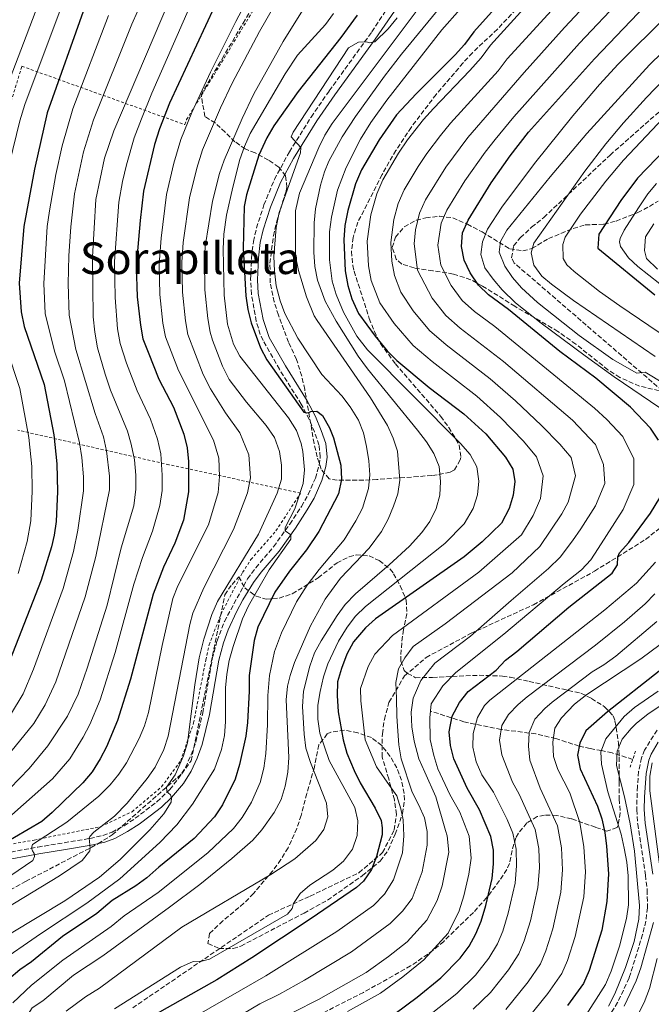
# Model space of a CAD drawing. Units: metres. Extents: x 589693 to 593109, y 4782233 to 4784592.
# Drawn here: x 590230 to 590459, y 4782533 to 4782891 of the extents above; entities that cross this region are included whole.
import ezdxf
from ezdxf.enums import TextEntityAlignment as Align

# ---------------------------------------------------------------- set-up
doc = ezdxf.new("R2010")
doc.units = ezdxf.units.M
doc.header["$MEASUREMENT"] = 0
doc.linetypes.add('DGN Style 2', pattern=[1.739922, 1.043953, -0.695969])
doc.linetypes.add('DGN Style 3', pattern=[2.435891, 1.739922, -0.695969])
for name, color, linetype, lineweight in [('Barranco lineal', 142, 'DGN Style 3', 13), ('Camino', 7, 'DGN Style 3', 0), ('Curva de nivel directora', 30, 'Continuous', 30), ('Curva de nivel intermedia', 30, 'Continuous', 0), ('Margen derecho', 7, 'Continuous', 0), ('Pontón-alcantarilla (pasos de agua)', 1, 'DGN Style 2', 0), ('Senda', 7, 'DGN Style 3', 0), ('Tela metálica o alambrada', 7, 'DGN Style 2', 0), ('Texto de Área (paraje) menor', 7, 'Continuous', 0), ('Zona arbolada', 92, 'DGN Style 3', 0)]:
    doc.layers.add(name, color=color, linetype=linetype, lineweight=lineweight)
doc.styles.add('Style-Arial', font='arial.ttf')

msp = doc.modelspace()

# ---------------------------------------------------------------- linework, layer by layer
at = {"layer": 'Barranco lineal', "color": 142, "linetype": 'DGN Style 3', "lineweight": 13}
msp.add_polyline3d([(590452.57, 4782622.25, 359.16), (590445.08, 4782624.57, 366.69), (590441.24, 4782625.42, 369.81), (590437.13, 4782626.2, 372.59), (590433.1, 4782627.07, 375), (590424.6, 4782629.77, 379.52), (590417.34, 4782631.51, 383.68), (590404.79, 4782633.11, 390), (590391.24, 4782635.91, 397.37), (590379.11, 4782639.75, 405)], dxfattribs=at)
at = {"layer": 'Camino', "color": 7, "linetype": 'DGN Style 3', "lineweight": 0}
for points in [[(590212.26, 4782585.94, 476.43), (590236.39, 4782590.36, 469.75), (590246.05, 4782591.97, 467.71), (590255.38, 4782593.5, 465.18), (590260.07, 4782594.6, 463.88), (590263.4, 4782595.82, 463.01), (590267.78, 4782598.15, 462.41), (590271.83, 4782600.82, 462.09), (590279.7, 4782606.83, 460.76), (590284.34, 4782611.31, 460.14), (590287.48, 4782615.17, 459.72), (590290.04, 4782619.32, 459.29), (590292.15, 4782623.88, 458.77), (590293.81, 4782628.55, 458.21), (590296.36, 4782639.1, 457.36), (590299.82, 4782658.8, 457.25), (590301.57, 4782665.33, 456.87), (590304.23, 4782672.34, 456.43), (590312.64, 4782687.88, 456.03), (590315.64, 4782691.88, 455.99), (590322.11, 4782699.51, 455.75), (590327.95, 4782707.69, 454.95), (590332.2, 4782714.17, 454.2), (590334.63, 4782718.49, 453.74), (590337.28, 4782724.4, 453.12), (590338.68, 4782729.19, 452.35), (590339.07, 4782732.1, 451.92), (590338.58, 4782736.47, 451.52), (590336.93, 4782741.21, 450.93), (590335.04, 4782745.78, 450.29), (590332.17, 4782751.32, 449.63), (590324.2, 4782764.01, 448.85), (590318.26, 4782774.38, 448.42), (590317.26, 4782776.62, 448.37), (590315.82, 4782781.42, 448.33), (590314.01, 4782791.27, 448.32), (590313.76, 4782796.51, 448.29), (590314.07, 4782804.62, 448.19), (590314.77, 4782810.45, 448.09), (590315.89, 4782815.32, 448), (590318.6, 4782823.71, 447.53), (590322.37, 4782832.93, 446.76), (590327.83, 4782842.96, 445.85), (590335.73, 4782855.64, 444.64), (590342.33, 4782865.16, 444.06), (590357.84, 4782886.64, 445.34), (590388.09, 4782932.86, 446.03)], [(590461.39, 4782632.89, 361.97), (590456.89, 4782625.64, 360.94), (590455.7, 4782622.77, 360.82), (590454.71, 4782617.87, 360.75), (590454.25, 4782612.45, 360.87), (590454, 4782603.93, 361.39), (590454.37, 4782598.75, 361.87), (590457.17, 4782580.19, 364.33), (590457.83, 4782574.8, 364.62), (590457.9, 4782568.34, 364.85), (590457.33, 4782563.5, 365.02), (590456.16, 4782558.62, 365.15), (590451.27, 4782542.82, 365.24), (590447.09, 4782533.91, 365.05), (590444.55, 4782529.97, 364.82)]]:
    msp.add_polyline3d(points, dxfattribs=at)
at = {"layer": 'Curva de nivel directora', "color": 30, "linetype": 'Continuous', "lineweight": 30, "flags": 128}
for points, elevation in [([(590438.19, 4782934.89), (590394.79, 4782886.65), (590391.41, 4782881.93), (590388.11, 4782878.18), (590373.87, 4782864.11), (590366.75, 4782856.41), (590360.39, 4782847.38), (590354.03, 4782836.5), (590351.8, 4782831.33), (590349.07, 4782821.68), (590347.99, 4782816.21), (590347.56, 4782810.98), (590348.13, 4782799.74), (590349.1, 4782794.37), (590350.54, 4782789.59), (590352.97, 4782784.24), (590358.96, 4782775.98), (590363.4, 4782770.74), (590366.91, 4782767.18), (590378.59, 4782757.35), (590391.16, 4782747.84), (590399.16, 4782740.47), (590406.39, 4782732.08), (590409, 4782727.71), (590409.68, 4782723.26), (590409.12, 4782718.29), (590407.72, 4782713.35), (590404.86, 4782708.11), (590397.83, 4782701.34), (590391.37, 4782695.87), (590359.13, 4782673.35), (590355.43, 4782669.98), (590351.12, 4782664.91), (590348.76, 4782660.5), (590346.77, 4782655.3), (590345.33, 4782650.47), (590345.25, 4782645.45), (590345.55, 4782639.48), (590347.34, 4782629.34), (590348.76, 4782624.54), (590351.32, 4782618.19), (590353.52, 4782613.71), (590358.94, 4782604.57), (590361.22, 4782600.08), (590361.59, 4782597.4), (590361.5, 4782594.82), (590359.47, 4782586.91), (590357.66, 4782582.25), (590354.71, 4782577.93), (590352.21, 4782575.69), (590335.72, 4782564.37), (590314.19, 4782550.13), (590301.49, 4782542.16)], 425), ([(590461.97, 4782738.24), (590459.01, 4782742.55), (590451.73, 4782750.25), (590439.1, 4782760.75), (590426.14, 4782770.45), (590407.46, 4782785.75), (590400.13, 4782791.03), (590396.51, 4782794.5), (590393.45, 4782799.06), (590391.31, 4782803.65), (590390.3, 4782808.6), (590390.71, 4782813.59), (590392.84, 4782818.18), (590401.1, 4782831.7), (590408.05, 4782841.59), (590414.65, 4782850.09), (590438.71, 4782876.79), (590470.4, 4782910.06)], 400), ([(590303.88, 4782903), (590284.25, 4782860.65), (590280.62, 4782851.33), (590278.81, 4782845.62), (590274.8, 4782828.73)], 475), ([(590253.48, 4782895.62), (590239.86, 4782857.19), (590235.18, 4782836.71), (590231.32, 4782815.89), (590229.65, 4782795.33), (590230.43, 4782784.89), (590231.46, 4782779.48), (590238.71, 4782758.51), (590242.31, 4782740.13), (590243.41, 4782729.58), (590243.63, 4782719.52), (590243.06, 4782708.71), (590242.38, 4782703.75), (590241.38, 4782699.43), (590237.67, 4782687.39), (590223.08, 4782650.19)], 500), ([(590352.41, 4782892.59), (590346.51, 4782884.53), (590330.97, 4782864.95), (590322.15, 4782852.44), (590319.66, 4782848.1), (590316.69, 4782841.8), (590312.21, 4782827.38), (590311.39, 4782823.11), (590311.04, 4782807.9), (590312.02, 4782790.65), (590312.74, 4782785.72), (590314, 4782780.87), (590317.34, 4782771.83), (590319.67, 4782767.41), (590333.02, 4782748.4), (590334.63, 4782748.18), (590335.66, 4782748.59), (590337.83, 4782748.79), (590339.9, 4782747.15), (590342.42, 4782742.75), (590343.82, 4782739.13), (590346.55, 4782729.1), (590346.74, 4782724.1), (590345.68, 4782718.74), (590338.57, 4782705.01), (590334.08, 4782698.4), (590327.84, 4782690.59), (590322.5, 4782682.98), (590316.4, 4782670.25), (590315.03, 4782665.43), (590313.2, 4782652.68), (590313.24, 4782647.04), (590312.64, 4782635.68), (590312.02, 4782630.72), (590309.73, 4782620.41), (590308.17, 4782615.06), (590303.58, 4782605.71), (590300.63, 4782601.4), (590293.3, 4782593.53), (590280.38, 4782583.1), (590276.07, 4782579.17), (590272.02, 4782576.26), (590263.47, 4782571.02), (590257.91, 4782566.18), (590245.44, 4782557.83), (590234.13, 4782548.7), (590229.89, 4782545.77), (590225.92, 4782542.41)], 450), ([(590464.71, 4782844.25), (590454.25, 4782833.45), (590448.25, 4782825.26), (590440.27, 4782813.02), (590439.85, 4782808.02), (590460.61, 4782791.09)], 375), ([(590274.8, 4782828.73), (590273.58, 4782818.03), (590272.23, 4782801.43), (590272.57, 4782790.29), (590273.7, 4782779.98), (590274.64, 4782774.99), (590276.5, 4782770.22), (590280.43, 4782760.42), (590285.68, 4782750.19), (590289.44, 4782740.39), (590290.74, 4782735.49), (590291.19, 4782730.51), (590291.14, 4782719.43), (590289.42, 4782709.12), (590286.24, 4782700.8), (590282.1, 4782692.07), (590278.38, 4782682.26), (590270.12, 4782651.36), (590265.42, 4782636.39), (590261.4, 4782626.8), (590259.07, 4782622.38), (590256.18, 4782617.72), (590252.79, 4782613.68), (590241.7, 4782602.93), (590237.86, 4782599.72), (590217.9, 4782588.05)], 475), ([(590366.22, 4782529.85), (590374.28, 4782535.78), (590382.85, 4782542.88), (590389.85, 4782549.98), (590393.2, 4782554.34), (590395.6, 4782558.81), (590397.47, 4782563.45), (590399.2, 4782569.14), (590401.48, 4782578.98), (590402.02, 4782584.27), (590402, 4782589.27), (590400.98, 4782594.18), (590396.88, 4782603.85), (590392.4, 4782611.75), (590387.54, 4782622.38), (590386.33, 4782627.27), (590385.9, 4782632.27), (590387, 4782637.97), (590389.67, 4782642.9), (590392.72, 4782646.86), (590402.92, 4782654.7), (590406.38, 4782658.32), (590410.41, 4782661.39), (590429.35, 4782677.59), (590445.09, 4782689.93), (590447.06, 4782692.98), (590447.21, 4782695.84), (590447.76, 4782697.27), (590451.1, 4782701.02), (590459.06, 4782711.72), (590462.38, 4782717.22)], 400), ([(590462.19, 4782654.25), (590443.35, 4782639.56), (590435.56, 4782632.65)], 375), ([(590435.56, 4782632.65), (590433.31, 4782628.17), (590432.45, 4782623.75), (590433.52, 4782618.86), (590439.78, 4782605.2), (590441.39, 4782600.61), (590442.42, 4782595.71), (590443.05, 4782590.71), (590443.81, 4782580.66), (590443.11, 4782570.65), (590441.33, 4782560.23), (590436.74, 4782545.55), (590434.67, 4782540.78), (590428.82, 4782532.82)], 375), ([(590301.49, 4782542.16), (590262.58, 4782520.17), (590258.04, 4782517.04), (590255.21, 4782514.38), (590253.76, 4782511.39), (590253.71, 4782504.3), (590255.84, 4782494.53), (590261.21, 4782476.48), (590262.22, 4782471.59), (590262.8, 4782465.75), (590262.86, 4782460.38), (590261.94, 4782455.47), (590260.03, 4782449.99), (590257.47, 4782444.89), (590254.75, 4782440.64), (590250.31, 4782435.16), (590216.21, 4782400.2)], 425)]:
    msp.add_lwpolyline(points, dxfattribs=dict(at, elevation=elevation))
at = {"layer": 'Curva de nivel intermedia', "color": 30, "linetype": 'Continuous', "lineweight": 0, "flags": 128}
for points, elevation in [([(590216.04, 4783066.24), (590239.33, 4783021.29), (590248.17, 4782998.03), (590251.23, 4782988.11), (590253.22, 4782980.29), (590255.16, 4782969.24), (590255.93, 4782959.82), (590256.02, 4782943.94), (590255.05, 4782929.14), (590254.13, 4782923.37), (590249.98, 4782908.03), (590246.11, 4782899.51), (590244.14, 4782893.51), (590231.7, 4782860.16), (590229.89, 4782854.23), (590226.17, 4782838.87)], 505), ([(590225.75, 4783029.89), (590231.64, 4783017.77), (590239.78, 4782995.3), (590243.97, 4782979.54), (590245.85, 4782968.07), (590246.55, 4782959.48), (590246.66, 4782943.82), (590245.98, 4782929.38), (590241.9, 4782911.05), (590238.73, 4782903.41), (590236.47, 4782896.11), (590221.04, 4782856.13)], 510), ([(590444.63, 4782929.92), (590400.89, 4782881.71), (590397.52, 4782877.19), (590393.42, 4782872.56)], 420), ([(590223.81, 4782599.32), (590241.79, 4782615.14), (590248.13, 4782622.43), (590252.92, 4782630.28), (590255.34, 4782634.86), (590259.1, 4782643.89), (590264.5, 4782661.03), (590271.36, 4782685.85), (590274.42, 4782695.61), (590278.06, 4782705.2), (590280.81, 4782714.45), (590281.57, 4782719.94), (590281.61, 4782725.5), (590281.14, 4782733.29), (590279.91, 4782738.56), (590277.33, 4782745.85), (590272.59, 4782756.11), (590268.69, 4782766.22), (590266.36, 4782773.4), (590265.43, 4782778.7), (590264.54, 4782790.07), (590264.27, 4782803.14), (590265.89, 4782824.74), (590267.23, 4782832.26), (590268.6, 4782838.28), (590271.44, 4782848.1), (590274.07, 4782855.01), (590277.83, 4782864.28), (590304.17, 4782924.25)], 480), ([(590451.07, 4782924.96), (590407, 4782876.76), (590403.63, 4782872.44), (590386.39, 4782853.46), (590382.72, 4782848.94), (590377.72, 4782842.36)], 415), ([(590325.11, 4782921.91), (590308.32, 4782890.31), (590299.16, 4782871.88), (590292.38, 4782857.26), (590288.45, 4782847.53), (590285.91, 4782838.88), (590283.19, 4782827.52), (590281.21, 4782811.56), (590280.48, 4782802.16), (590280.77, 4782791.14), (590281.88, 4782780.79), (590282.78, 4782775.82), (590287.5, 4782763.59), (590300.31, 4782738.18), (590302.22, 4782731.73), (590302.43, 4782725.03), (590301.9, 4782719.26), (590298.47, 4782707.44), (590287.26, 4782685.31), (590285.49, 4782680.64), (590281.58, 4782663.62), (590276.59, 4782639.24), (590275.16, 4782634.46), (590273.25, 4782629.82), (590268.61, 4782620.98), (590265.82, 4782616.81), (590262.68, 4782612.93), (590258.59, 4782608.9), (590246.97, 4782599.43), (590234.5, 4782591.31), (590234.11, 4782589.93), (590234.47, 4782588.96), (590235.11, 4782588), (590235.29, 4782586.97), (590234.68, 4782585.48), (590216.26, 4782573)], 470), ([(590334.58, 4782917.37), (590316.96, 4782886.7), (590307.06, 4782867.97), (590302.76, 4782858.94), (590296.27, 4782843.74), (590294.17, 4782837), (590291.57, 4782826.3), (590289.24, 4782810.08), (590288.73, 4782802.88), (590288.96, 4782791.98), (590290.06, 4782781.6), (590290.93, 4782776.65), (590296.57, 4782762.03), (590299.23, 4782756.88), (590304.65, 4782748.13), (590309.88, 4782740.86), (590313.09, 4782732.91), (590313.7, 4782724.56), (590312.66, 4782719.1), (590307.52, 4782705.76), (590296.7, 4782684.55), (590292.79, 4782675.32), (590291.64, 4782671.23), (590283.84, 4782630.68), (590282.25, 4782625.88), (590279.03, 4782619.43), (590276.22, 4782615.26), (590268.86, 4782606.38), (590264.24, 4782601.61), (590256.81, 4782595.82), (590255.39, 4782594.26), (590255.12, 4782593.57), (590255.5, 4782590.03), (590255.33, 4782589.06), (590252.57, 4782585.48), (590244.28, 4782579.87), (590224.57, 4782567.91)], 465), ([(590457.51, 4782919.99), (590427.8, 4782888.14), (590413.1, 4782871.82), (590392.65, 4782848.14), (590384.64, 4782837.39), (590377.32, 4782825.51), (590375.15, 4782820.68), (590373.62, 4782814.64), (590373.2, 4782809.55), (590374.42, 4782799.94), (590379.65, 4782789.83), (590384.67, 4782783.57), (590389.9, 4782778.91), (590405.58, 4782766.78), (590430.63, 4782745.45), (590439.01, 4782736.61), (590441.98, 4782729.35), (590442.43, 4782722.44), (590439.08, 4782714.34), (590433.75, 4782705.95), (590430.72, 4782701.59), (590426.2, 4782695.69), (590421.92, 4782691.65), (590408.35, 4782679.94), (590393.62, 4782667.04), (590380.69, 4782657.19), (590375.55, 4782650.9), (590372.76, 4782644.42), (590372.12, 4782639.44), (590372.35, 4782634.06), (590373.21, 4782628.87), (590374.81, 4782622.49), (590377.04, 4782617.65), (590381.02, 4782608.66), (590384.54, 4782596.42), (590385.19, 4782594.44), (590385.81, 4782588.49), (590383.31, 4782576.25), (590381.55, 4782570.97), (590377.8, 4782563.78), (590370.6, 4782556), (590363.81, 4782550.61), (590355.67, 4782544.79), (590338.45, 4782535.04), (590329.3, 4782530.38)], 410), ([(590463.96, 4782915.03), (590433.25, 4782882.46), (590409.34, 4782855.71), (590402.64, 4782847.5), (590398.91, 4782842.82), (590391.57, 4782832.41), (590385.08, 4782821.84), (590382.93, 4782817.13), (590381.75, 4782809.08), (590382.86, 4782801.8), (590386.55, 4782794.44), (590390.59, 4782789.03), (590395.02, 4782784.97), (590402.48, 4782779.47), (590438.71, 4782749.9), (590443.19, 4782745.74), (590449.01, 4782739.58), (590453.02, 4782731.44), (590452.93, 4782722.14), (590449.07, 4782713.03), (590440.01, 4782698.89), (590437.38, 4782694.76), (590433.9, 4782691.1), (590427.6, 4782686.16), (590405.78, 4782667.71), (590388.35, 4782653.8), (590383.56, 4782648.99), (590379.35, 4782642.48), (590378.88, 4782637.29), (590378.98, 4782629.45), (590380.28, 4782623.7), (590381.82, 4782618.82), (590386.16, 4782609.42), (590389.75, 4782603.1), (590393.09, 4782594.31), (590393.92, 4782586.38), (590393.08, 4782580.57), (590391.25, 4782572.69), (590389.51, 4782567.21), (590385.5, 4782559.06), (590376.72, 4782549.44), (590369.04, 4782543.2), (590360.94, 4782537.32), (590348.91, 4782530.65)], 405), ([(590344.05, 4782912.84), (590325.61, 4782883.09), (590314.96, 4782864.06), (590310.62, 4782855.06), (590304.1, 4782839.94), (590302.43, 4782835.12), (590299.95, 4782825.08), (590297.28, 4782808.6), (590296.99, 4782803.61), (590297.15, 4782792.82), (590298.24, 4782782.42), (590299.07, 4782777.48), (590299.86, 4782774.61), (590303.51, 4782765.06), (590306, 4782760.22), (590312.26, 4782752), (590319.44, 4782743.55), (590322.46, 4782739.23), (590324.28, 4782734.16), (590324.97, 4782729.08), (590324.96, 4782724.08), (590323.43, 4782718.93), (590316.57, 4782704.07), (590301.77, 4782679.59), (590299.68, 4782674.88), (590296.81, 4782665.95), (590295.11, 4782659.15), (590293.43, 4782649.28), (590290.79, 4782628.29), (590289.36, 4782623.5), (590286.28, 4782616.58), (590283.13, 4782612.09), (590283.32, 4782610.78), (590283.84, 4782610.04), (590284.64, 4782609.36), (590285, 4782608.28), (590284.9, 4782606.74), (590282.26, 4782602.47), (590277.13, 4782596.66), (590266.41, 4782585.88), (590258.79, 4782579.41), (590246.24, 4782570.88), (590216.58, 4782552.98)], 460), ([(590482.99, 4782910.47), (590447.25, 4782874.85), (590440.52, 4782867.45), (590430.81, 4782856.02), (590416.92, 4782838.76), (590404.95, 4782822.83), (590399.82, 4782814.92), (590397.93, 4782810.29), (590397.36, 4782805.65), (590398.83, 4782800.87), (590401.85, 4782796.73), (590405.15, 4782792.87), (590409.97, 4782788.17), (590419.24, 4782780.78), (590435.32, 4782768.89), (590445.87, 4782761.28), (590462.41, 4782750.02)], 395), ([(590383.31, 4782906.64), (590343.32, 4782853.33), (590340.7, 4782849.09), (590338.49, 4782844.61), (590331.53, 4782828.03), (590330.04, 4782821.53), (590330.1, 4782805.18), (590331.18, 4782799.93), (590334, 4782790.34), (590336.88, 4782783.38), (590337.89, 4782781.71), (590357.27, 4782753.61), (590363.43, 4782743.61), (590365.48, 4782739), (590367.08, 4782734.26), (590367.93, 4782723.71), (590367.18, 4782718.77), (590365.62, 4782714.2), (590363.67, 4782709.49), (590361.34, 4782705.06), (590356.79, 4782698.95), (590346.42, 4782688.09), (590340.87, 4782680.42), (590335.55, 4782670.78), (590329.74, 4782657.46), (590328.13, 4782652.73), (590327.2, 4782648.86), (590326.68, 4782643.88), (590327.58, 4782622.91), (590327.29, 4782617.65), (590326.32, 4782612.49)], 440), ([(590287.01, 4782904.74), (590264.07, 4782850.57), (590260.69, 4782840.67), (590257.54, 4782825.72), (590256.32, 4782804.84), (590256.6, 4782783.07), (590257.17, 4782777.41), (590258.09, 4782771.82), (590260.88, 4782762.22), (590262.86, 4782756.43), (590268.97, 4782741.52), (590270.38, 4782736.72), (590271.54, 4782731.09), (590272.06, 4782725.49), (590271.99, 4782720.46), (590271.31, 4782714.39), (590266.73, 4782699.15), (590261.58, 4782678.27), (590254.4, 4782655.39), (590251.07, 4782645.97), (590247.19, 4782637.94)], 485), ([(590486.23, 4782901.64), (590458.67, 4782874.63), (590435.94, 4782849.61), (590422.54, 4782833.93), (590406.83, 4782814.5), (590404.53, 4782810.36), (590404.06, 4782806.57), (590406.13, 4782801.49), (590408.89, 4782797.27), (590412.14, 4782793.52), (590417.96, 4782788.29), (590433.11, 4782776.28), (590445.31, 4782767.53), (590454.01, 4782762.62), (590457.1, 4782762.94), (590464.08, 4782758.73)], 390), ([(590274.75, 4782898.69), (590270.63, 4782889.42), (590256.65, 4782854.59), (590253, 4782842.93), (590249.78, 4782827.74), (590248.41, 4782815.79), (590247.71, 4782805.2), (590247.51, 4782795.01), (590247.87, 4782783.67), (590250.3, 4782771.22), (590257.27, 4782747.92), (590260.26, 4782739.4), (590261.39, 4782734.34), (590262.54, 4782725.19), (590262.54, 4782720.15), (590257.48, 4782696), (590253.61, 4782681.31), (590242.96, 4782650.46), (590239.15, 4782642.03), (590234.98, 4782635.33), (590226.62, 4782624.95)], 490), ([(590384.36, 4782897.58), (590368.51, 4782878.44), (590362.42, 4782870.51), (590351.81, 4782855.82), (590347.03, 4782848.39), (590342.19, 4782839.64), (590340.53, 4782835.69), (590339.09, 4782830.9), (590337.3, 4782822.23), (590336.84, 4782817.25), (590336.72, 4782806.5), (590337.06, 4782801.3), (590338.08, 4782796.41), (590340.86, 4782788.73), (590344.81, 4782781.49), (590352.79, 4782768.77), (590356.19, 4782764.17), (590374.43, 4782741.84)], 435), ([(590343.9, 4782893.28), (590340.98, 4782889.25), (590330.8, 4782878.16), (590326.27, 4782871.35), (590313.64, 4782849.66), (590311.5, 4782844.89), (590309.86, 4782840.16), (590307.23, 4782830.21), (590304.95, 4782819.98), (590304.03, 4782813.13), (590303.8, 4782807.58), (590304.15, 4782790.95), (590305.29, 4782780.33), (590307.51, 4782773.16), (590309.83, 4782768.74), (590327.47, 4782746.32), (590330.44, 4782741.77), (590332.14, 4782737.07), (590332.74, 4782734.14), (590333.33, 4782727.45), (590332.82, 4782722.48), (590329.76, 4782713.24), (590326.34, 4782706.46), (590326.35, 4782705.32), (590328.37, 4782703.79), (590328.33, 4782702.31), (590320.44, 4782691.08), (590312.94, 4782678.07), (590310.79, 4782673.26), (590307.35, 4782663.28), (590305.98, 4782658.12), (590305.07, 4782653.17), (590304.6, 4782648.2), (590304.61, 4782635.92), (590304.26, 4782630.89), (590303.17, 4782625.85), (590300.61, 4782618.73), (590292.6, 4782605.91), (590286.98, 4782598.45), (590280.82, 4782592), (590266.28, 4782578.81), (590254.22, 4782569.98), (590237.47, 4782558.91), (590221.25, 4782547.69)], 455), ([(590262.06, 4782892.52), (590249.22, 4782858.61), (590245.32, 4782845.19), (590242.99, 4782834.77), (590240.71, 4782821.55), (590239.86, 4782815.84), (590238.58, 4782795.17), (590239.15, 4782784.28), (590242.52, 4782770.62), (590246.1, 4782759.75), (590251.54, 4782737.28), (590252.4, 4782731.96), (590253.03, 4782724.88), (590253.08, 4782719.83), (590250.95, 4782705.52), (590249.43, 4782697.72), (590245.64, 4782684.35), (590234.84, 4782654.96), (590231.12, 4782646.11), (590226.54, 4782638.46)], 495), ([(590389.91, 4782894.79), (590383.25, 4782887.34), (590363.23, 4782861.76), (590357.4, 4782853.64), (590353.63, 4782847.64), (590348.43, 4782837.33), (590345.26, 4782829.05), (590343.15, 4782819.27), (590342.45, 4782813.89), (590342.41, 4782803.79), (590343.43, 4782795.99), (590344.79, 4782791.17), (590347.55, 4782784.71), (590352.39, 4782775.97), (590356.22, 4782771.1), (590390, 4782736.96), (590393.53, 4782733.06), (590395.92, 4782728.57), (590396.71, 4782723.37), (590396.2, 4782718.4), (590394.56, 4782713.36), (590391.27, 4782707.88)], 430), ([(590472.67, 4782770.25), (590447.84, 4782787.07), (590440.52, 4782792.27), (590431.24, 4782799.49), (590428.64, 4782801.93), (590427.24, 4782804.26), (590427.13, 4782809.34), (590427.96, 4782812.04), (590433.59, 4782820.3), (590442.8, 4782832.3), (590449.17, 4782839.99), (590501.13, 4782894.94)], 380), ([(590366.94, 4782891.71), (590363.73, 4782887.72), (590358.82, 4782882.96), (590357.1, 4782882.6), (590355.73, 4782882.93), (590352.99, 4782882.79), (590349.35, 4782880.75), (590329.26, 4782850.19), (590328.48, 4782848.46), (590331.94, 4782844.61), (590331.85, 4782842.61), (590324.16, 4782820.9), (590323.04, 4782815.5), (590322.24, 4782804.9), (590322.4, 4782799.81), (590323.03, 4782794.33), (590324.46, 4782788.91), (590326.16, 4782784.21), (590330.95, 4782775.25), (590339.58, 4782762.09), (590346.88, 4782754.33), (590349.95, 4782750.36), (590352.98, 4782745.54), (590354.71, 4782740.85), (590355.86, 4782735.88), (590356.67, 4782730.71), (590357.06, 4782725.67)], 445), ([(590460.73, 4782768.64), (590431.08, 4782789.03), (590423.06, 4782794.95), (590419.56, 4782797.77), (590416.66, 4782801.86), (590415.64, 4782806.3), (590416.58, 4782809.86), (590435.19, 4782836.02), (590442.78, 4782845.86), (590449.22, 4782853.51), (590457.51, 4782862.76), (590470.03, 4782875.64)], 385), ([(590393.42, 4782872.56), (590380.13, 4782858.79), (590376.6, 4782854.69), (590370.79, 4782847.34), (590367.48, 4782842.54), (590361.79, 4782832.83), (590359.58, 4782827.78), (590357.4, 4782820.06), (590356.11, 4782810.51), (590356.56, 4782801.51), (590357.54, 4782796.23), (590360.64, 4782788.12), (590365.85, 4782780.6), (590372.83, 4782772.64), (590379.67, 4782766.8), (590395.97, 4782754.16), (590404.55, 4782746.46), (590412.93, 4782737.82), (590417.55, 4782732.22), (590420.07, 4782725.32), (590419.11, 4782716.97), (590416.4, 4782710.88), (590412.12, 4782703.86), (590396.69, 4782690.26), (590365.24, 4782667.26), (590358.83, 4782660.51), (590356.41, 4782656), (590353.66, 4782647.97), (590353.75, 4782643.47), (590355.33, 4782629.36), (590359.43, 4782619.57), (590364.19, 4782612.7), (590366.91, 4782609.02), (590368.28, 4782604.23), (590369.18, 4782600.24), (590369.35, 4782594.46), (590368.96, 4782588.29), (590367.29, 4782583.57), (590365.62, 4782578.49), (590362.41, 4782573.21), (590358.34, 4782569.13), (590345.12, 4782559.73), (590319.23, 4782543.55), (590269.14, 4782514.8)], 420), ([(590377.72, 4782842.36), (590374.58, 4782837.7), (590369.55, 4782829.17), (590367.36, 4782824.23), (590365.73, 4782818.44), (590364.65, 4782810.03), (590365, 4782803.28), (590365.98, 4782798.08), (590368.31, 4782792), (590372.75, 4782785.21), (590378.75, 4782778.1), (590384.79, 4782772.85), (590400.78, 4782760.47), (590409.95, 4782752.46), (590419.47, 4782743.55), (590426.09, 4782736.72), (590430.19, 4782731.92), (590431.73, 4782725.26), (590429.09, 4782715.66), (590426.81, 4782711.51), (590418.82, 4782699.59), (590408.8, 4782690), (590384.47, 4782671.51), (590372.77, 4782663.27), (590369.73, 4782659.13), (590367.43, 4782655.1), (590366.51, 4782650.12), (590366.74, 4782644.35), (590366.92, 4782638), (590367.26, 4782632.52), (590367.6, 4782627.49), (590368.39, 4782622.47), (590372.41, 4782610.33), (590374.8, 4782605.56), (590376.9, 4782600.95), (590377.87, 4782596.04), (590377.86, 4782591.01), (590376.02, 4782581.33), (590372.46, 4782571.75), (590368.97, 4782567.03), (590364.47, 4782562.57), (590350.39, 4782552.26), (590333.37, 4782542.06), (590324.26, 4782536.96), (590317.05, 4782533.45), (590301.31, 4782524.07)], 415), ([(590461.21, 4782831.54), (590458, 4782827.71), (590454.61, 4782822.69), (590449.45, 4782814.54), (590448, 4782811.49), (590447.78, 4782810.23), (590448.08, 4782808.64), (590451, 4782804.43), (590454.45, 4782801.27), (590462.38, 4782795.07)], 370), ([(590461.54, 4782800.34), (590457.61, 4782804.25), (590456.84, 4782807.1), (590457.21, 4782812.09), (590460.26, 4782816.78)], 365), ([(590225.06, 4782771.65), (590229.88, 4782757.03), (590233.14, 4782739.24), (590234.22, 4782728.7), (590234.39, 4782719.65), (590233.94, 4782708.86), (590232.6, 4782701.44), (590229.28, 4782689.81)], 505), ([(590374.43, 4782741.84), (590377.67, 4782737.64), (590380.36, 4782733.43), (590382.25, 4782728.6), (590382.68, 4782723.23), (590382.44, 4782718.2), (590381.19, 4782713.36), (590378.8, 4782708.73), (590375.96, 4782704.64), (590371.49, 4782699.68), (590364.11, 4782692.92), (590351.83, 4782682.38), (590348.1, 4782678.51), (590345.14, 4782674.48), (590339.32, 4782665.33), (590336.91, 4782660.95), (590335.21, 4782656.06), (590332.93, 4782646.97), (590332.65, 4782641.48), (590333.21, 4782631.35), (590333.84, 4782626.35), (590335.47, 4782621.13), (590341.36, 4782606.3), (590341.79, 4782601.31), (590340.37, 4782596.8), (590337.39, 4782592.78), (590329.87, 4782586.08), (590321.08, 4782580.43), (590288.79, 4782561.24), (590258.9, 4782539.07), (590253.79, 4782535.92), (590246.7, 4782530.81)], 435), ([(590357.06, 4782725.67), (590356.53, 4782720.69), (590354.34, 4782713.5), (590351.96, 4782708.9), (590347.68, 4782701.98), (590338.69, 4782691.29), (590334.35, 4782685.51), (590330.47, 4782679.51), (590324.97, 4782668.22), (590322.38, 4782661.45), (590320.66, 4782652.71), (590319.96, 4782645.46), (590319.88, 4782634.79), (590319.26, 4782624.38), (590318.51, 4782619.03), (590317.24, 4782613.78), (590314.11, 4782606.75), (590310.68, 4782601.17), (590307.58, 4782597.12), (590298.18, 4782588.31), (590280.2, 4782573.84), (590267.83, 4782565.35), (590263.03, 4782561.46), (590245.47, 4782549.24), (590234.09, 4782540.15), (590227.41, 4782533.74)], 445), ([(590391.27, 4782707.88), (590384.25, 4782700.72), (590355.46, 4782677.73), (590351.88, 4782674.24), (590348.82, 4782670.25), (590345.62, 4782665.23), (590341.78, 4782657.01), (590340.22, 4782652.25), (590338.97, 4782646.92), (590338.11, 4782641.88), (590338.16, 4782636.79), (590338.84, 4782631.77), (590342.34, 4782621.88), (590351.58, 4782604.8), (590352.64, 4782599.91), (590352.49, 4782594.61), (590350.7, 4782589.61), (590347.44, 4782585.21), (590343.61, 4782582), (590335.23, 4782576.5), (590331.78, 4782573.5), (590329.36, 4782569.87), (590328.87, 4782568.1), (590327.17, 4782565.96), (590298.87, 4782549.61), (590296.02, 4782548.89), (590292.88, 4782548.75), (590288.3, 4782546.74), (590264.32, 4782531.64)], 430), ([(590460.84, 4782693.93), (590453.92, 4782686.25), (590442.42, 4782676.59), (590400.63, 4782643.8), (590398.76, 4782641.79), (590396.23, 4782637.41), (590394.62, 4782631.64), (590394.52, 4782626.65), (590395.66, 4782621.4), (590397.71, 4782616.62), (590401.94, 4782610.37), (590406.96, 4782600.42), (590409.06, 4782595.47), (590410.21, 4782589.56), (590410.38, 4782583.55), (590409.81, 4782577.32), (590407.3, 4782566.33), (590405.32, 4782559.87), (590403.42, 4782555.2), (590400.32, 4782550.04), (590395.4, 4782543.78), (590388.72, 4782537.15), (590378.78, 4782529.26)], 395), ([(590460.64, 4782682.35), (590457.12, 4782678.78), (590449.61, 4782672.17), (590439.08, 4782663.73), (590414.19, 4782644.97), (590410.93, 4782642.19), (590407.45, 4782638.55), (590405.03, 4782634.53), (590404.12, 4782629.2), (590404.97, 4782623.95), (590408.84, 4782613.97), (590411.29, 4782609.61), (590417.14, 4782596.75), (590418.42, 4782589.85), (590418.74, 4782582.83), (590418.13, 4782575.65), (590415.41, 4782563.52), (590413.18, 4782556.29), (590411.23, 4782551.6), (590407.45, 4782545.73), (590400.94, 4782537.59), (590394.58, 4782531.42)], 390), ([(590412.03, 4782525.19), (590421.7, 4782537.12), (590426.86, 4782544.39), (590428.88, 4782549.13), (590431.62, 4782557.9), (590434.78, 4782572.32), (590435.45, 4782581.39), (590434.84, 4782590.42), (590433.31, 4782599.33), (590429.77, 4782610.09), (590425.33, 4782618.51), (590423.77, 4782623.26), (590423.52, 4782628.55), (590424.26, 4782633.53), (590426.68, 4782637.33), (590431.38, 4782642.24), (590435.91, 4782645.83), (590455.56, 4782658.78), (590483.54, 4782679.55)], 380), ([(590406.49, 4782531.39), (590414.57, 4782541.43), (590419.04, 4782547.99), (590421.03, 4782552.71), (590423.51, 4782560.71), (590426.46, 4782573.99), (590427.09, 4782582.11), (590426.63, 4782590.13), (590425.23, 4782598.04), (590418.94, 4782611.74), (590415.15, 4782621.94), (590414.64, 4782627.03), (590414.99, 4782632.01), (590417.05, 4782636.86), (590420.59, 4782640.69), (590423.33, 4782643.07), (590437.79, 4782654.08), (590442.11, 4782656.6), (590446.37, 4782659.71), (590461.31, 4782672.32)], 385), ([(590461.81, 4782646.97), (590453.24, 4782641.06), (590449.47, 4782637.78), (590442.84, 4782629.69), (590441.03, 4782625.02), (590441.22, 4782620.47), (590443.55, 4782610.46), (590448.34, 4782595.04), (590449.48, 4782589.97), (590450.45, 4782584.89), (590450.9, 4782579.91), (590451.01, 4782569.35), (590450.34, 4782564.39), (590447.7, 4782554.41), (590444.73, 4782545.31), (590442.66, 4782540.45), (590433.96, 4782526.81)], 370), ([(590443.79, 4782532.57), (590446.11, 4782537.01), (590449.99, 4782546.59), (590453.05, 4782556.12), (590454.78, 4782564.19), (590455.07, 4782569.18), (590453.15, 4782588.92), (590451.67, 4782598.81), (590449.63, 4782608.61), (590446.71, 4782620.07), (590446.89, 4782625.21), (590448.73, 4782629.58), (590451.94, 4782633.44), (590453.99, 4782635.4), (590458.01, 4782638.7), (590466.53, 4782644.39)], 365), ([(590247.19, 4782637.94), (590240.08, 4782627.14), (590233.31, 4782618.93), (590226.28, 4782611.69)], 485), ([(590459.6, 4782621.01), (590458.76, 4782616.09), (590458.82, 4782610.77), (590463.11, 4782577.66)], 360), ([(590326.32, 4782612.49), (590324.83, 4782607.72), (590322.25, 4782602.93), (590317.79, 4782596.63), (590314.53, 4782592.84), (590306.95, 4782586.23), (590295.29, 4782576.83), (590284.32, 4782568.51), (590260.06, 4782550.86), (590249.4, 4782543.79), (590238.29, 4782534.53), (590234.43, 4782531.97), (590232.29, 4782528.75), (590231.18, 4782525.76), (590231.11, 4782521.53), (590231.59, 4782513.53), (590235.45, 4782482.76), (590235.84, 4782472.53), (590235.04, 4782467.44), (590233.78, 4782462.11), (590232.09, 4782457.37), (590229.7, 4782452.96)], 440), ([(590461.45, 4782549.86), (590458.61, 4782538.97), (590456.76, 4782533.87), (590454.46, 4782529.44)], 360)]:
    msp.add_lwpolyline(points, dxfattribs=dict(at, elevation=elevation))
at = {"layer": 'Margen derecho', "color": 7, "linetype": 'Continuous', "lineweight": 0}
for points in [[(590222.22, 4782585.27, 473.77), (590236.82, 4782587.9, 469.75), (590246.46, 4782589.5, 467.71), (590255.87, 4782591.05, 465.18), (590260.79, 4782592.2, 463.88), (590264.42, 4782593.53, 463.01), (590269.05, 4782595.99, 462.41), (590273.22, 4782598.74, 462.1), (590277.29, 4782601.71, 461.44), (590281.33, 4782604.93, 460.76), (590284.97, 4782608.33, 460.29), (590289.34, 4782613.47, 459.74), (590292.15, 4782617.95, 459.31), (590294.35, 4782622.64, 458.8), (590296.14, 4782627.62, 458.23), (590298.81, 4782638.59, 457.36), (590302.26, 4782658.25, 457.25), (590303.95, 4782664.56, 456.87), (590305.64, 4782669.25, 456.56), (590308.62, 4782675.84, 456.23), (590310.93, 4782680.27, 456.12), (590314.76, 4782686.53, 456.03), (590317.59, 4782690.32, 455.99), (590324.06, 4782697.94, 455.75), (590330.01, 4782706.28, 454.95), (590334.34, 4782712.86, 454.2), (590336.78, 4782717.2, 453.76), (590339.63, 4782723.53, 453.12), (590341.13, 4782728.66, 452.35), (590341.59, 4782732.07, 451.92), (590341.03, 4782737.03, 451.52), (590339.41, 4782741.73, 450.98), (590337.31, 4782746.84, 450.29), (590334.35, 4782752.56, 449.63), (590326.37, 4782765.25, 448.85), (590320.49, 4782775.52, 448.42), (590318.25, 4782782.01, 448.33), (590316.5, 4782791.55, 448.32), (590316.26, 4782796.52, 448.29), (590316.56, 4782804.42, 448.19), (590317.24, 4782810.02, 448.09), (590318.3, 4782814.66, 448), (590320.95, 4782822.85, 447.53), (590324.63, 4782831.85, 446.76), (590329.36, 4782840.62, 445.95), (590337.82, 4782854.26, 444.64), (590344.37, 4782863.72, 444.06), (590359, 4782883.95, 445.31), (590368.38, 4782897.58, 445.55)], [(590461.78, 4782628.45, 361.39), (590459.23, 4782624.17, 360.92), (590458.37, 4782621.99, 360.82), (590457.4, 4782617.08, 360.76), (590456.82, 4782608.5, 361.06), (590456.76, 4782604.02, 361.39), (590457.12, 4782599.06, 361.87), (590459.91, 4782580.56, 364.33)], [(590460.05, 4782562.97, 365.02), (590455.48, 4782546.48, 365.25), (590453.83, 4782541.77, 365.24), (590449.51, 4782532.58, 365.05)]]:
    msp.add_polyline3d(points, dxfattribs=at)
at = {"layer": 'Pontón-alcantarilla (pasos de agua)', "color": 1, "linetype": 'DGN Style 2', "lineweight": 0, "elevation": 359.16, "flags": 128}
msp.add_lwpolyline([(590453.6, 4782625.25), (590451.6, 4782619.42)], dxfattribs=at)
at = {"layer": 'Senda', "color": 7, "linetype": 'DGN Style 3', "lineweight": 0}
for points in [[(590465.15, 4782754.58, 390.97), (590409.54, 4782802.59, 385.99), (590408.54, 4782804.46, 385.99), (590409.3, 4782808.84, 385.99), (590411.77, 4782811.82, 385.99), (590415.84, 4782815.61, 385.99), (590420.27, 4782819.14, 385.99), (590444.33, 4782841.81, 382.56), (590484.16, 4782876.88, 380.11)], [(590270.91, 4782531.95, 428.21), (590320.22, 4782565.6, 431.35), (590335.33, 4782572.55, 429.06), (590353.11, 4782581.04, 426.89), (590361.7, 4782588.36, 424.89), (590365.9, 4782596.62, 423.01), (590366.73, 4782602.26, 421.18), (590365.96, 4782607.52, 420.6), (590363.92, 4782615.18, 419.58), (590361.51, 4782623.1, 419.23), (590361.61, 4782631.5, 418.55), (590362.35, 4782636.78, 418.26), (590363.99, 4782642.96, 415), (590369.69, 4782652.57, 414.95), (590377.49, 4782659.26, 413.63), (590393.65, 4782667.92, 409.92), (590416.5, 4782678.42, 406.09), (590438.7, 4782690.62, 401.57), (590457.25, 4782702.16, 398.43), (590465.58, 4782708.72, 396.85)]]:
    msp.add_polyline3d(points, dxfattribs=at)
at = {"layer": 'Tela metálica o alambrada', "color": 7, "linetype": 'DGN Style 2', "lineweight": 0}
for points in [[(590212.59, 4782814.67, 508.69), (590230.64, 4782874.07, 508.97), (590289.81, 4782852.89, 471.53), (590290.51, 4782854.68, 471.53), (590332.66, 4782923.89, 467.13)], [(590203.6, 4782587.16, 481.48), (590235.16, 4782592.94, 471.7), (590259.4, 4782597.84, 465.47), (590270.69, 4782603.22, 463.41), (590281.4, 4782612.26, 461.59), (590288.36, 4782621.71, 460.9), (590293.04, 4782635.52, 460.04), (590297.45, 4782658.34, 459.01), (590298.64, 4782663.8, 459.01), (590302.99, 4782675.01, 458.78), (590310.79, 4782690.1, 458.38), (590313.86, 4782694.86, 458.27), (590322.96, 4782705.23, 457.3), (590331.92, 4782718.99, 456.44), (590284.03, 4782729.3, 479.25), (590229.24, 4782741.86, 508.52)]]:
    msp.add_polyline3d(points, dxfattribs=at)
at = {"layer": 'Zona arbolada', "color": 92, "linetype": 'DGN Style 3', "lineweight": 0}
for points in [[(590410.21, 4782894.75, 438.2), (590403.4, 4782887.56, 437.37), (590394.3, 4782879.01, 436.75), (590390.94, 4782875.29, 436.52), (590381.15, 4782863.84, 435.82), (590372.06, 4782851.87, 435.12), (590366.55, 4782843.53, 434.67), (590361.53, 4782834.73, 434.24), (590352.73, 4782817.46, 434.35), (590350.95, 4782811.9, 434.36), (590350.43, 4782806.8, 434.4), (590350.86, 4782801.74, 434.56), (590351.36, 4782799.61, 434.7), (590356.83, 4782782.45, 437.1), (590358.66, 4782777.82, 437.54), (590360.9, 4782773.32, 437.84), (590366.35, 4782766, 438.13), (590382.8, 4782746.88, 439.61), (590385.75, 4782742.83, 440.1), (590388.3, 4782738.63, 441.04), (590389.52, 4782736.41, 441.78), (590390.14, 4782731.95, 444), (590389.93, 4782731.05, 444.53), (590387.8, 4782727.4, 447.39), (590386.23, 4782726.55, 448.41), (590381.54, 4782725.59, 449.94), (590379.63, 4782725.41, 450.36), (590374.67, 4782725.01, 451.07), (590359.65, 4782723.94, 452.1), (590354.86, 4782723.72, 453.31), (590345.18, 4782723.68, 458.44), (590342.31, 4782724.13, 459.28), (590339.42, 4782727.67, 458.59), (590337.94, 4782732.12, 458.47), (590336.82, 4782736.99, 458.14), (590333.41, 4782756.69, 456.39), (590332.31, 4782761.53, 456), (590330.43, 4782767.59, 455.62), (590327.51, 4782773.81, 455.62), (590323.82, 4782783.69, 454.78), (590322.35, 4782788.45, 454.41), (590320.85, 4782795.36, 453.9), (590320.78, 4782802.51, 453.56), (590322.02, 4782812.45, 453.56), (590323.22, 4782817.75, 453.56), (590326.65, 4782828.8, 453.62), (590326.92, 4782830.08, 453.9), (590326.47, 4782834.24, 456), (590323.95, 4782837.45, 459.02), (590320.22, 4782840.01, 462.39), (590315.36, 4782842.64, 466.02), (590311.78, 4782844.04, 468.31), (590308.07, 4782846.66, 470.73), (590304.5, 4782850.12, 472.96), (590300.91, 4782853.48, 474.74), (590297.14, 4782855.8, 475.77), (590295.75, 4782863.73, 475.71), (590303.4, 4782876.84, 475.59), (590311, 4782889.71, 475.01), (590318.7, 4782902.53, 473.92)], [(590361.53, 4782834.73, 434.24), (590352.73, 4782817.46, 434.35), (590350.95, 4782811.9, 434.36), (590350.43, 4782806.8, 434.4), (590350.86, 4782801.74, 434.56), (590351.36, 4782799.61, 434.7), (590356.83, 4782782.45, 437.1), (590358.66, 4782777.82, 437.54), (590360.9, 4782773.32, 437.84), (590366.35, 4782766, 438.13), (590382.8, 4782746.88, 439.61), (590385.75, 4782742.83, 440.1), (590388.3, 4782738.63, 441.04), (590389.52, 4782736.41, 441.78), (590390.14, 4782731.95, 444), (590389.93, 4782731.05, 444.53), (590387.8, 4782727.4, 447.39), (590386.23, 4782726.55, 448.41), (590381.54, 4782725.59, 449.94), (590379.63, 4782725.41, 450.36), (590374.67, 4782725.01, 451.07), (590359.65, 4782723.94, 452.1), (590354.86, 4782723.72, 453.31), (590345.18, 4782723.68, 458.44), (590342.31, 4782724.13, 459.28), (590339.42, 4782727.67, 458.59), (590337.94, 4782732.12, 458.47), (590336.82, 4782736.99, 458.14), (590333.41, 4782756.69, 456.39), (590332.31, 4782761.53, 456), (590330.43, 4782767.59, 455.62), (590327.51, 4782773.81, 455.62), (590323.82, 4782783.69, 454.78), (590322.35, 4782788.45, 454.41), (590320.85, 4782795.36, 453.9), (590320.78, 4782802.51, 453.56), (590322.02, 4782812.45, 453.56), (590323.22, 4782817.75, 453.56), (590326.65, 4782828.8, 453.62), (590326.92, 4782830.08, 453.9), (590326.47, 4782834.24, 456), (590323.95, 4782837.45, 459.02), (590320.22, 4782840.01, 462.39), (590315.36, 4782842.64, 466.02), (590311.78, 4782844.04, 468.31), (590308.07, 4782846.66, 470.73), (590304.5, 4782850.12, 472.96), (590300.91, 4782853.48, 474.74), (590297.14, 4782855.8, 475.77), (590295.75, 4782863.73, 475.71), (590303.4, 4782876.84, 475.59), (590311, 4782889.71, 475.01), (590318.7, 4782902.53, 473.92)], [(590410.21, 4782894.75, 438.2), (590403.4, 4782887.56, 437.37), (590394.3, 4782879.01, 436.75), (590390.94, 4782875.29, 436.52), (590381.15, 4782863.84, 435.82), (590372.06, 4782851.87, 435.12), (590366.55, 4782843.53, 434.67), (590361.53, 4782834.73, 434.24)], [(590464.53, 4782755.65, 404.19), (590454.99, 4782757.9, 405.82), (590447.86, 4782761.01, 406.71), (590443.55, 4782763.79, 407.18), (590431.9, 4782773.13, 408.45), (590425.36, 4782777.75, 409.22), (590409.73, 4782786.88, 411.51), (590397.99, 4782794.2, 414.44), (590393.71, 4782796.53, 415.56), (590387.41, 4782798.58, 416.97), (590379.94, 4782799.79, 418.48), (590373.14, 4782800.79, 421.34), (590368.71, 4782802.23, 422.76), (590366.68, 4782803.94, 423.05), (590365.2, 4782808.21, 423.05), (590366.41, 4782811.97, 422.94), (590369.59, 4782815.76, 421.91), (590373.92, 4782818.12, 420.55), (590377.42, 4782819.05, 419.51), (590382.35, 4782819.56, 418.19), (590387.18, 4782819.02, 416.89), (590392.49, 4782816.72, 414.73), (590397.83, 4782813.91, 412.31), (590407.9, 4782807.76, 409.45), (590412.68, 4782807, 407.98), (590415.94, 4782807.84, 407.05), (590421.98, 4782811.48, 405.45), (590430.97, 4782815.16, 402.95), (590435.32, 4782816.44, 401.67), (590442.11, 4782816.69, 399.39), (590446.54, 4782817.85, 397.5), (590454.39, 4782820.92, 393.9), (590458.64, 4782823.16, 392.62), (590461.85, 4782825.11, 391.39)], [(590464.53, 4782755.65, 404.19), (590454.99, 4782757.9, 405.82), (590447.86, 4782761.01, 406.71), (590443.55, 4782763.79, 407.18), (590431.9, 4782773.13, 408.45), (590425.36, 4782777.75, 409.22), (590409.73, 4782786.88, 411.51), (590397.99, 4782794.2, 414.44), (590393.71, 4782796.53, 415.56), (590387.41, 4782798.58, 416.97), (590379.94, 4782799.79, 418.48), (590373.14, 4782800.79, 421.34), (590368.71, 4782802.23, 422.76), (590366.68, 4782803.94, 423.05), (590365.2, 4782808.21, 423.05), (590366.41, 4782811.97, 422.94), (590369.59, 4782815.76, 421.91), (590373.92, 4782818.12, 420.55), (590377.42, 4782819.05, 419.51), (590382.35, 4782819.56, 418.19), (590387.18, 4782819.02, 416.89), (590392.49, 4782816.72, 414.73), (590397.83, 4782813.91, 412.31), (590407.9, 4782807.76, 409.45), (590412.68, 4782807, 407.98), (590415.94, 4782807.84, 407.05), (590421.98, 4782811.48, 405.45), (590430.97, 4782815.16, 402.95), (590435.32, 4782816.44, 401.67), (590442.11, 4782816.69, 399.39), (590446.54, 4782817.85, 397.5), (590454.39, 4782820.92, 393.9), (590458.64, 4782823.16, 392.62), (590461.85, 4782825.11, 391.39)], [(590226.32, 4782574.77, 472.82), (590232.01, 4782577.87, 472.14), (590258.3, 4782591.54, 467.79), (590263.45, 4782594.81, 467.79), (590288.76, 4782617.04, 462.65), (590292.11, 4782621.72, 462.42), (590304.35, 4782682.05, 461.39), (590306.99, 4782685.83, 461.39), (590309.45, 4782688.59, 460.65), (590311.62, 4782684.53, 458.71), (590315.78, 4782681.51, 457.34), (590319.36, 4782680.48, 456.3), (590324.15, 4782680.82, 455.16), (590328.89, 4782682.4, 453.97), (590338.3, 4782688.22, 450.64), (590345.13, 4782693.61, 447.96), (590349.51, 4782695.85, 446.67), (590352.06, 4782696.54, 446.01), (590356.82, 4782696.17, 444.78), (590360.48, 4782694.48, 444.07), (590364.44, 4782691.37, 443.71), (590365.71, 4782689.71, 443.61), (590368.08, 4782685.27, 443.38), (590370.27, 4782680.11, 443.38), (590370.54, 4782675.16, 442.72), (590369.31, 4782669.38, 442.7), (590368.64, 4782664.53, 442.11), (590368.34, 4782659.75, 440.52), (590368.36, 4782657.94, 439.5), (590369.57, 4782654.54, 435.98), (590370.73, 4782653.5, 434.58), (590373.6, 4782651.92, 431.95), (590379.85, 4782651.99, 425.09), (590387.04, 4782652.39, 418.24), (590396.77, 4782652.79, 410.55), (590405.21, 4782652.53, 405.22), (590408.08, 4782652.1, 403.6), (590414.88, 4782650.56, 400.51), (590433.68, 4782646.29, 387.25), (590437.55, 4782644.36, 384.79), (590442.31, 4782641.35, 381.72), (590445.45, 4782638.08, 379.55), (590446.11, 4782636.24, 379.02), (590447.45, 4782628.03, 378.91), (590447.68, 4782623.04, 378.68), (590447.59, 4782614.1, 378.65), (590447.66, 4782607.85, 379.25), (590448, 4782602.87, 380.09), (590447.21, 4782598.11, 381.51), (590446.87, 4782597.48, 381.76), (590443.14, 4782596.21, 384.6), (590439.01, 4782597.58, 387.25), (590430.34, 4782600.64, 391.19), (590425.05, 4782601.84, 393.8), (590420.53, 4782602.02, 396.02), (590417.89, 4782601.47, 397.31), (590414.05, 4782599.13, 399.41), (590411.12, 4782595.45, 401.42), (590410.11, 4782593.71, 402.23), (590408.73, 4782589.1, 404), (590407.84, 4782584.45, 405.5), (590406.83, 4782582.24, 406.23), (590404.14, 4782578.17, 407.52), (590401.22, 4782574.18, 408.31), (590399.44, 4782571.98, 408.4), (590394.67, 4782566.57, 407.72), (590383.88, 4782556.1, 407.37), (590380.08, 4782552.86, 407.55), (590371.89, 4782547.17, 408.11), (590354.78, 4782537.58, 409.09), (590339.43, 4782529.81, 409.32)], [(590226.32, 4782574.77, 472.82), (590232.01, 4782577.87, 472.14), (590258.3, 4782591.54, 467.79), (590263.45, 4782594.81, 467.79), (590288.76, 4782617.04, 462.65), (590292.11, 4782621.72, 462.42), (590304.35, 4782682.05, 461.39), (590306.99, 4782685.83, 461.39), (590309.45, 4782688.59, 460.65), (590311.62, 4782684.53, 458.71), (590315.78, 4782681.51, 457.34), (590319.36, 4782680.48, 456.3), (590324.15, 4782680.82, 455.16), (590328.89, 4782682.4, 453.97), (590338.3, 4782688.22, 450.64), (590345.13, 4782693.61, 447.96), (590349.51, 4782695.85, 446.67), (590352.06, 4782696.54, 446.01), (590356.82, 4782696.17, 444.78), (590360.48, 4782694.48, 444.07), (590364.44, 4782691.37, 443.71), (590365.71, 4782689.71, 443.61), (590368.08, 4782685.27, 443.38), (590370.27, 4782680.11, 443.38), (590370.54, 4782675.16, 442.72), (590369.31, 4782669.38, 442.7), (590368.64, 4782664.53, 442.11), (590368.34, 4782659.75, 440.52), (590368.36, 4782657.94, 439.5), (590369.57, 4782654.54, 435.98), (590370.73, 4782653.5, 434.58), (590373.6, 4782651.92, 431.95), (590379.85, 4782651.99, 425.09), (590387.04, 4782652.39, 418.24), (590396.77, 4782652.79, 410.55), (590405.21, 4782652.53, 405.22), (590408.08, 4782652.1, 403.6)], [(590408.08, 4782652.1, 403.6), (590414.88, 4782650.56, 400.51), (590433.68, 4782646.29, 387.25), (590437.55, 4782644.36, 384.79), (590442.31, 4782641.35, 381.72), (590445.45, 4782638.08, 379.55), (590446.11, 4782636.24, 379.02), (590447.45, 4782628.03, 378.91), (590447.68, 4782623.04, 378.68), (590447.59, 4782614.1, 378.65), (590447.66, 4782607.85, 379.25), (590448, 4782602.87, 380.09), (590447.21, 4782598.11, 381.51), (590446.87, 4782597.48, 381.76), (590443.14, 4782596.21, 384.6), (590439.01, 4782597.58, 387.25), (590430.34, 4782600.64, 391.19), (590425.05, 4782601.84, 393.8), (590420.53, 4782602.02, 396.02), (590417.89, 4782601.47, 397.31), (590414.05, 4782599.13, 399.41), (590411.12, 4782595.45, 401.42), (590410.11, 4782593.71, 402.23), (590408.73, 4782589.1, 404), (590407.84, 4782584.45, 405.5), (590406.83, 4782582.24, 406.23), (590404.14, 4782578.17, 407.52), (590401.22, 4782574.18, 408.31), (590399.44, 4782571.98, 408.4), (590394.67, 4782566.57, 407.72), (590383.88, 4782556.1, 407.37), (590380.08, 4782552.86, 407.55), (590371.89, 4782547.17, 408.11), (590354.78, 4782537.58, 409.09), (590339.43, 4782529.81, 409.32)], [(590347.84, 4782632.86, 438.49), (590342.9, 4782632.17, 439.6), (590341.6, 4782631.47, 439.75), (590338.54, 4782627.52, 440.09), (590336.9, 4782619.45, 440.55), (590334.17, 4782609.83, 440.62), (590332.08, 4782601.9, 439.7), (590330.56, 4782597.18, 439.38), (590327.38, 4782590.15, 438.9), (590324.75, 4782585.82, 438.59), (590321.77, 4782581.79, 438.29), (590314.78, 4782573.49, 437.64), (590311.33, 4782569.96, 437.24), (590303.68, 4782563.52, 435.98), (590298.76, 4782558.95, 434.9), (590298.26, 4782555.28, 433.12), (590302.3, 4782553.54, 433.07), (590307.39, 4782553.51, 433.09), (590310.24, 4782554.42, 433.07), (590333.18, 4782566.42, 431.58), (590341.69, 4782571.09, 430.78), (590354.34, 4782579.99, 428.71), (590360.83, 4782585.31, 427.75), (590363.76, 4782589.29, 426.89), (590366.27, 4782595.02, 426.15), (590368.96, 4782602.55, 426.26), (590369.65, 4782607.53, 426.34), (590369.51, 4782609.88, 426.38), (590368.55, 4782614.64, 426.94), (590366.87, 4782619.11, 428.26), (590364.48, 4782623.32, 430.02), (590361.38, 4782627.3, 431.92), (590357.7, 4782630.15, 434.16), (590352.67, 4782631.94, 436.84), (590347.84, 4782632.86, 438.49)]]:
    msp.add_polyline3d(points, dxfattribs=at)

# ---------------------------------------------------------------- texts
at = {"layer": 'Texto de Área (paraje) menor', "color": 7, "linetype": 'Continuous', "lineweight": 0, "style": 'Style-Arial'}
msp.add_text('Sorapilleta', height=11.5, dxfattribs=at).set_placement((590291.78, 4782804.33, 478.95), align=Align.MIDDLE_CENTER)

doc.saveas('drawing.dxf')
